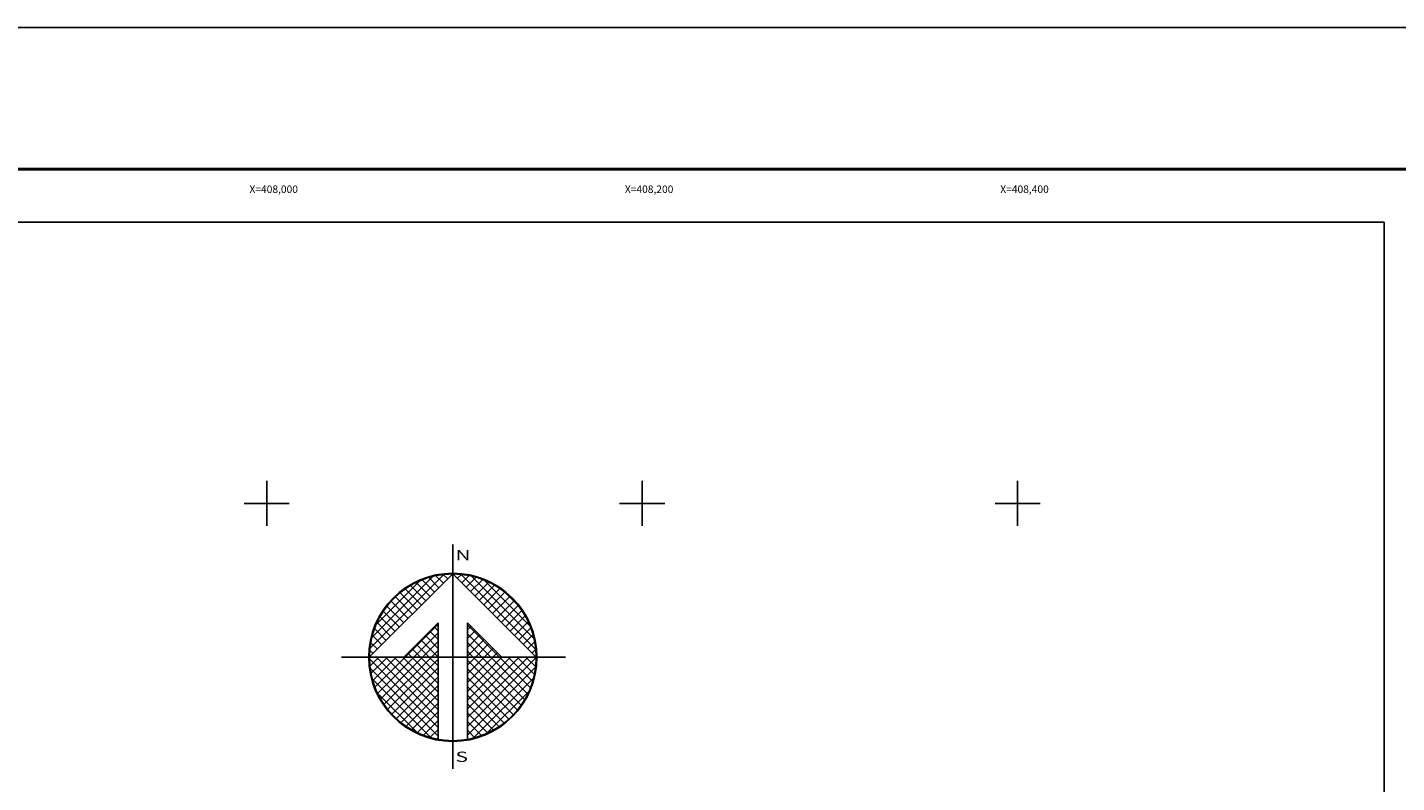
# Model space of a CAD drawing. Extents: x 406671 to 409071, y 2386054 to 2387854.
# Drawn here: x 407872 to 408602, y 2387451 to 2387854 of the extents above; entities that cross this region are included whole.
import ezdxf
from ezdxf.enums import TextEntityAlignment as Align

# ---------------------------------------------------------------- set-up
doc = ezdxf.new("R2010")
doc.units = 0
doc.header["$LTSCALE"] = 40
doc.header["$MEASUREMENT"] = 0
doc.linetypes.add('OCULTA1', pattern=[0.15, 0.1, -0.05])
for name, color, linetype in [('CUDRO_PTS_GPS', 7, 'Continuous'), ('CVL_RET', 7, 'Continuous'), ('CVL_RET_TX', 2, 'Continuous'), ('CVL_RETUTM', 8, 'Continuous'), ('Lomo', 7, 'Continuous'), ('NOR', 8, 'Continuous'), ('Pleamar_maxima', 1, 'OCULTA1')]:
    doc.layers.add(name, color=color, linetype=linetype)
doc.styles.add('HUECA1', font='HUECA1.shx')
doc.styles.add('ROMAND', font='romand', dxfattribs={"height": 80})

# ---------------------------------------------------------------- blocks, each defined once
blk = doc.blocks.new('*X2')
at = {"color": 0}
for p, q in [((631618.138, 2545735.196), (631622.474, 2545739.532)), ((631618.246, 2545735.818), (631621.852, 2545739.424)), ((631618.5, 2545736.586), (631621.084, 2545739.17)), ((631621.932, 2545738.496), (631621.207, 2545739.22)), ((631622.189, 2545738.753), (631621.589, 2545739.353)), ((631622.446, 2545739.01), (631621.999, 2545739.457)), ((631622.703, 2545739.267), (631622.442, 2545739.528)), ((631622.96, 2545739.524), (631622.925, 2545739.559)), ((631623.006, 2545739.55), (631623.016, 2545739.56)), ((631623.263, 2545739.293), (631623.504, 2545739.533)), ((631627.86, 2545735.138), (631623.46, 2545739.538)), ((631623.52, 2545739.036), (631623.95, 2545739.466)), ((631623.777, 2545738.779), (631624.363, 2545739.365)), ((631624.034, 2545738.522), (631624.748, 2545739.235)), ((631627.762, 2545735.75), (631624.072, 2545739.44)), ((631627.529, 2545736.497), (631624.819, 2545739.207)), ((631620.904, 2545737.467), (631619.91, 2545738.461)), ((631621.161, 2545737.724), (631620.203, 2545738.683)), ((631621.418, 2545737.982), (631620.516, 2545738.883)), ((631621.675, 2545738.239), (631620.85, 2545739.063)), ((631624.291, 2545738.265), (631625.107, 2545739.08)), ((631624.548, 2545738.008), (631625.444, 2545738.903)), ((631624.806, 2545737.751), (631625.759, 2545738.704)), ((631625.063, 2545737.493), (631626.054, 2545738.485)), ((631626.8, 2545737.741), (631626.063, 2545738.477)), ((631620.133, 2545736.696), (631619.146, 2545737.682)), ((631620.39, 2545736.953), (631619.382, 2545737.961)), ((631620.647, 2545737.21), (631619.636, 2545738.221)), ((631625.32, 2545737.236), (631626.329, 2545738.246)), ((631625.577, 2545736.979), (631626.586, 2545737.989)), ((631625.834, 2545736.722), (631626.823, 2545737.712)), ((631619.618, 2545736.182), (631618.735, 2545737.065)), ((631619.876, 2545736.439), (631618.931, 2545737.384)), ((631626.091, 2545736.465), (631627.041, 2545737.415)), ((631626.348, 2545736.208), (631627.238, 2545737.098)), ((631626.605, 2545735.951), (631627.414, 2545736.76)), ((631618.847, 2545735.411), (631618.286, 2545735.972)), ((631619.104, 2545735.668), (631618.411, 2545736.361)), ((631619.361, 2545735.925), (631618.562, 2545736.725)), ((631620.187, 2545734.674), (631622.14, 2545736.627)), ((631620.701, 2545734.674), (631622.14, 2545736.113)), ((631622.14, 2545735.717), (631621.652, 2545736.205)), ((631622.14, 2545736.232), (631621.91, 2545736.462)), ((631625.754, 2545734.674), (631623.853, 2545736.575)), ((631623.853, 2545736.284), (631624.057, 2545736.488)), ((631623.853, 2545735.77), (631624.314, 2545736.231)), ((631625.239, 2545734.674), (631623.853, 2545736.061)), ((631623.853, 2545735.256), (631624.571, 2545735.974)), ((631626.862, 2545735.694), (631627.567, 2545736.399)), ((631627.119, 2545735.437), (631627.695, 2545736.013)), ((631618.59, 2545735.154), (631618.19, 2545735.554)), ((631621.127, 2545734.674), (631620.624, 2545735.176)), ((631621.641, 2545734.674), (631620.881, 2545735.433)), ((631622.14, 2545734.689), (631621.138, 2545735.69)), ((631621.215, 2545734.674), (631622.14, 2545735.599)), ((631622.14, 2545735.203), (631621.395, 2545735.947)), ((631623.853, 2545734.741), (631624.828, 2545735.717)), ((631624.725, 2545734.674), (631623.853, 2545735.547)), ((631624.3, 2545734.674), (631625.085, 2545735.459)), ((631624.814, 2545734.674), (631625.342, 2545735.202)), ((631627.376, 2545735.18), (631627.794, 2545735.598)), ((631618.11, 2545734.654), (631618.13, 2545734.674)), ((631622.14, 2545730.576), (631618.111, 2545734.605)), ((631618.333, 2545734.897), (631618.129, 2545735.101)), ((631618.137, 2545734.166), (631618.644, 2545734.674)), ((631618.204, 2545733.72), (631619.158, 2545734.674)), ((631618.306, 2545733.307), (631619.673, 2545734.674)), ((631618.435, 2545732.922), (631620.187, 2545734.674)), ((631622.14, 2545731.09), (631618.556, 2545734.674)), ((631618.59, 2545732.563), (631620.701, 2545734.674)), ((631618.768, 2545732.227), (631621.215, 2545734.674)), ((631618.966, 2545731.911), (631621.729, 2545734.674)), ((631622.14, 2545731.605), (631619.07, 2545734.674)), ((631619.185, 2545731.616), (631622.14, 2545734.57)), ((631622.14, 2545732.119), (631619.584, 2545734.674)), ((631622.14, 2545732.633), (631620.098, 2545734.674)), ((631620.612, 2545734.674), (631620.367, 2545734.919)), ((631622.14, 2545733.147), (631620.612, 2545734.674)), ((631622.14, 2545733.661), (631621.127, 2545734.674)), ((631622.14, 2545734.175), (631621.641, 2545734.674)), ((631621.729, 2545734.674), (631622.14, 2545735.085)), ((631624.211, 2545734.674), (631623.853, 2545735.032)), ((631623.853, 2545731.143), (631627.384, 2545734.674)), ((631623.853, 2545731.657), (631626.87, 2545734.674)), ((631623.853, 2545732.171), (631626.356, 2545734.674)), ((631623.853, 2545732.685), (631625.842, 2545734.674)), ((631623.853, 2545733.199), (631625.328, 2545734.674)), ((631623.853, 2545733.713), (631624.814, 2545734.674)), ((631623.853, 2545734.227), (631624.3, 2545734.674)), ((631623.853, 2545730.629), (631627.882, 2545734.658)), ((631626.784, 2545731.587), (631623.853, 2545734.518)), ((631627.005, 2545731.881), (631624.211, 2545734.674)), ((631627.206, 2545732.194), (631624.725, 2545734.674)), ((631627.386, 2545732.528), (631625.239, 2545734.674)), ((631625.328, 2545734.674), (631625.599, 2545734.945)), ((631627.543, 2545732.885), (631625.754, 2545734.674)), ((631625.842, 2545734.674), (631625.856, 2545734.688)), ((631627.675, 2545733.267), (631626.268, 2545734.674)), ((631627.779, 2545733.677), (631626.782, 2545734.674)), ((631627.85, 2545734.119), (631627.296, 2545734.674)), ((631627.633, 2545734.923), (631627.859, 2545735.149)), ((631627.882, 2545734.602), (631627.81, 2545734.674)), ((631622.14, 2545730.062), (631618.15, 2545734.052)), ((631619.424, 2545731.341), (631622.14, 2545734.056)), ((631623.853, 2545730.114), (631627.85, 2545734.111)), ((631626.543, 2545731.314), (631623.853, 2545734.004)), ((631621.734, 2545729.954), (631618.276, 2545733.411)), ((631619.682, 2545731.084), (631622.14, 2545733.542)), ((631619.959, 2545730.847), (631622.14, 2545733.028)), ((631626.284, 2545731.059), (631623.853, 2545733.49)), ((631626.005, 2545730.824), (631623.853, 2545732.976)), ((631624.188, 2545729.936), (631627.734, 2545733.482)), ((631620.924, 2545730.249), (631618.571, 2545732.602)), ((631620.255, 2545730.63), (631622.14, 2545732.514)), ((631620.572, 2545730.432), (631622.14, 2545732)), ((631625.706, 2545730.609), (631623.853, 2545732.462)), ((631624.972, 2545730.206), (631627.465, 2545732.698)), ((631620.91, 2545730.256), (631622.14, 2545731.486)), ((631625.387, 2545730.413), (631623.853, 2545731.948)), ((631625.047, 2545730.239), (631623.853, 2545731.434)), ((631621.271, 2545730.103), (631622.14, 2545730.972)), ((631621.657, 2545729.975), (631622.14, 2545730.458)), ((631624.684, 2545730.089), (631623.853, 2545730.92)), ((631624.294, 2545729.964), (631623.853, 2545730.405)), ((631622.072, 2545729.876), (631622.14, 2545729.943)), ((631623.876, 2545729.868), (631623.853, 2545729.891))]:
    blk.add_line(p, q, dxfattribs=at)
blk = doc.blocks.new('A$C76E81A6D')
at = {"layer": 'NOR'}
for p, q in [((7.36, 11.1), (7.36, 2.17)), ((9.59, 11.1), (9.59, 2.17))]:
    blk.add_line(p, q, dxfattribs=at)
at = {"layer": 'NOR', "color": 1, "linetype": 'Continuous'}
for points in [[(8.48, 0), (8.48, 17.06)], [(0, 8.48), (17.06, 8.48)]]:
    blk.add_lwpolyline(points, dxfattribs=at)
at = {"layer": 'NOR'}
for points in [[(8.48, 14.83), (2.12, 8.48), (4.74, 8.48), (7.36, 11.1)], [(9.59, 11.1), (12.21, 8.48), (14.83, 8.48), (8.48, 14.83)]]:
    blk.add_lwpolyline(points, dxfattribs=at)
at = {"layer": 'NOR', "color": 1, "linetype": 'Continuous'}
for radius in [6.4, 6.38, 6.37, 6.35]:
    blk.add_circle((8.48, 8.48), radius, dxfattribs=at)
at = {"layer": 'NOR', "linetype": 'Continuous', "xscale": 1.3, "yscale": 1.3, "zscale": 1.3}
blk.add_blockref('*X2', (-821101.42, -3309446.6), dxfattribs=at)
at = {"layer": 'NOR', "color": 7, "style": 'ROMAND', "width": 1.5}
for s, p in [('N', (8.68, 15.87)), ('S', (8.68, 0.52))]:
    blk.add_text(s, height=0.779, dxfattribs=at).set_placement(p)
blk = doc.blocks.new('A$C11580645')
at = {"layer": 'CVL_RET', "linetype": 'Continuous', "xscale": 6.5, "yscale": 6.5, "zscale": 6.5}
blk.add_blockref('A$C76E81A6D', (0, 0), dxfattribs=at)
blk = doc.blocks.new('A$C63EC3432')
at = {"layer": 'CUDRO_PTS_GPS', "color": 7, "linetype": 'Continuous'}
blk.add_blockref('A$C11580645', (0, 0), dxfattribs=at)
blk = doc.blocks.new('A$C36F53D36')
at = {"layer": 'Pleamar_maxima', "linetype": 'Continuous', "xscale": 0.6400000000000001, "yscale": 0.6400000000000001, "zscale": 0.6400000000000001}
blk.add_blockref('A$C63EC3432', (0, 0), dxfattribs=at)

msp = doc.modelspace()

# ---------------------------------------------------------------- linework, layer by layer
at = {"layer": 'CVL_RETUTM', "color": 8, "linetype": 'Continuous'}
for p, q in [((408000, 2387612), (408000, 2387588)), ((408200, 2387612), (408200, 2387588)), ((408400, 2387612), (408400, 2387588)), ((407988, 2387600), (408012, 2387600)), ((408188, 2387600), (408212, 2387600)), ((408388, 2387600), (408412, 2387600))]:
    msp.add_line(p, q, dxfattribs=at)
at = {"layer": 'Lomo', "color": 255, "linetype": 'Continuous', "elevation": 0.58}
msp.add_lwpolyline([(406671.07, 2387853.78), (409071.07, 2387853.78), (409071.07, 2386053.78), (406671.07, 2386053.78)], close=True, dxfattribs=at)
at = {"layer": 'Lomo', "color": 7, "linetype": 'Continuous', "const_width": 1.6, "elevation": -1.74}
msp.add_lwpolyline([(406736.03, 2387778.18), (408987.88, 2387778.18)], dxfattribs=at)
at = {"layer": 'Lomo', "color": 7, "linetype": 'Continuous', "elevation": -1.74}
msp.add_lwpolyline([(406795.27, 2387749.9), (408595.27, 2387749.9), (408595.27, 2386149.9), (406795.27, 2386149.9)], close=True, dxfattribs=at)
msp.add_lwpolyline([(406795.27, 2387749.9), (408595.27, 2387749.9), (408595.27, 2386149.9), (406795.27, 2386149.9)], close=True, dxfattribs=at)
msp.add_lwpolyline([(406795.27, 2387749.9), (408595.27, 2387749.9), (408595.27, 2386149.9), (406795.27, 2386149.9)], close=True, dxfattribs=at)
msp.add_lwpolyline([(406795.27, 2387749.9), (408595.27, 2387749.9), (408595.27, 2386149.9), (406795.27, 2386149.9)], close=True, dxfattribs=at)
msp.add_lwpolyline([(406795.27, 2387749.9), (408595.27, 2387749.9), (408595.27, 2386149.9), (406795.27, 2386149.9)], close=True, dxfattribs=at)
msp.add_lwpolyline([(406795.27, 2387749.9), (408595.27, 2387749.9), (408595.27, 2386149.9), (406795.27, 2386149.9)], close=True, dxfattribs=at)
msp.add_lwpolyline([(406795.27, 2387749.9), (408595.27, 2387749.9), (408595.27, 2386149.9), (406795.27, 2386149.9)], close=True, dxfattribs=at)
msp.add_lwpolyline([(406795.27, 2387749.9), (408595.27, 2387749.9), (408595.27, 2386149.9), (406795.27, 2386149.9)], close=True, dxfattribs=at)
msp.add_lwpolyline([(406795.27, 2387749.9), (408595.27, 2387749.9), (408595.27, 2386149.9), (406795.27, 2386149.9)], close=True, dxfattribs=at)
msp.add_lwpolyline([(406795.27, 2387749.9), (408595.27, 2387749.9), (408595.27, 2386149.9), (406795.27, 2386149.9)], close=True, dxfattribs=at)

# ---------------------------------------------------------------- block references
at = {"layer": 'Lomo', "xscale": 1.682983561709989, "yscale": 1.682983562350273, "zscale": 1.682983561824645}
msp.add_blockref('A$C36F53D36', (408039.76, 2387458.63, -1.04), dxfattribs=at)

# ---------------------------------------------------------------- texts
at = {"layer": 'CVL_RET_TX', "color": 7, "style": 'HUECA1'}
for s, p in [('X=408,000', (408016.63, 2387767.5)), ('X=408,200', (408216.63, 2387767.5)), ('X=408,400', (408416.63, 2387767.5))]:
    msp.add_text(s, height=4, dxfattribs=at).set_placement(p, align=Align.MIDDLE_RIGHT)

doc.saveas('drawing.dxf')
